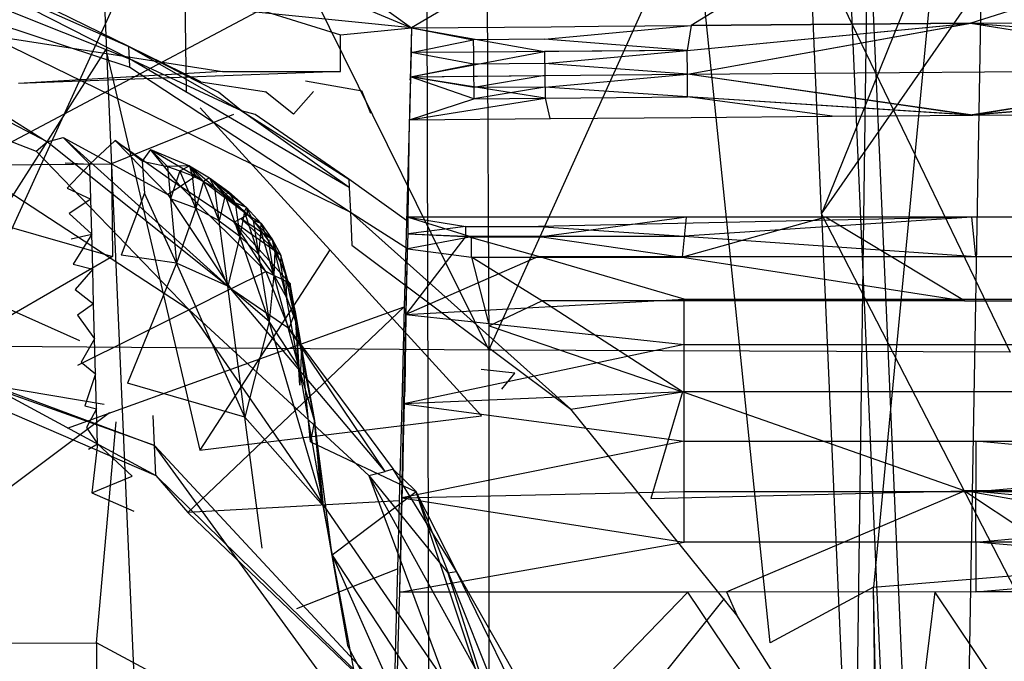
# Model space of a CAD drawing. Extents: x -271 to 271, y -278 to 279.
# Drawn here: x -231 to -225, y 140 to 145 of the extents above; entities that cross this region are included whole.
import ezdxf

# ---------------------------------------------------------------- set-up
doc = ezdxf.new("R2010")
doc.units = 0
doc.layers.get('0').update_dxf_attribs({"linetype": 'CONTINUOUS'})

# ---------------------------------------------------------------- blocks, each defined once
blk = doc.blocks.new('GROUP_9')
for p, q in [((20.8384, 139.2899, 2.7656), (26.296, 14.3478, 630.4502)), ((26.4408, 7.7024, 629.1261), (20.9833, 132.6444, 1.4416))]:
    blk.add_line(p, q)
blk = doc.blocks.new('GROUP_6')
blk.add_blockref('GROUP_9', (0.5501, 0, 8.6405))
blk = doc.blocks.new('GROUP_2')
for p, q in [((28.7351, 386.2334, 36.0597), (28.1894, 380.5402, 34.4883)), ((27.4873, 380.16, 7.466), (26.9767, 385.1472, 34.1233)), ((28.1894, 380.5402, 34.4883), (30.1888, 380.7026, 36.4314)), ((28.1894, 380.5402, 34.4883), (27.4873, 380.16, 7.466)), ((33.2655, 50.2967, 41.5709), (28.1894, 380.5402, 34.4883)), ((35.6114, 47.0854, 54.395), (28.1894, 380.5402, 34.4883))]:
    blk.add_line(p, q)
blk = doc.blocks.new('GROUP_13')
at = {"color": 250}
for p, q in [((18951.6, 23801.5, 27082.8), (20682.5, 27577, 27388.1)), ((20682.5, 27577, 27388.1), (22560.5, 23772.9, 27351.2)), ((22544.2, 27568.1, 27512.4), (22560.5, 23772.9, 27351.2)), ((22560.5, 23772.9, 27351.2), (24272.2, 27562.5, 27596.7)), ((24272.2, 27562.5, 27596.7), (26105.1, 23759.2, 27490.6)), ((21209.4, 26559.5, 18428), (22035.7, 25963.6, 18440.4)), ((23042.4, 26559.1, 18415.5), (22035.7, 25963.6, 18440.4)), ((24875.5, 26558.7, 18403), (23935.9, 25979.1, 18426.9)), ((18504.3, 26394.7, 19143.9), (20117.8, 25753.2, 19002.2)), ((22035.7, 25963.6, 18440.4), (19289, 26241.2, 18450.7)), ((20114.1, 25837, 18581), (19289, 26241.2, 18450.7)), ((18511.6, 26227.1, 19986.2), (21620.2, 24711.1, 19657.5)), ((18511.6, 26227.1, 19986.2), (20120.2, 25697.3, 19282.9)), ((19319.9, 26187.9, 18657.7), (20114.1, 25837, 18581)), ((20117.8, 25753.2, 19002.2), (19321.1, 26160, 18798.1)), ((22939.3, 25886.3, 18440.1), (23935.9, 25979.1, 18426.9)), ((23908.6, 25810.5, 18446.6), (25835.9, 25994.6, 18413.5)), ((23935.9, 25979.1, 18426.9), (23908.6, 25810.5, 18446.6)), ((23910.3, 25647.8, 18494.1), (25835.9, 25994.6, 18413.5)), ((25835.9, 25994.6, 18413.5), (23935.9, 25979.1, 18426.9)), ((25835.9, 25994.6, 18413.5), (27782.7, 25842.1, 18419.2)), ((25835.9, 25994.6, 18413.5), (27784.4, 25679.5, 18466.7)), ((19560.2, 25188.2, 5146.4), (18141.2, 25933.8, 5307.1)), ((22035.7, 25963.6, 18440.4), (22455, 25882.4, 18443.5)), ((18433.8, 25897.7, 5510.3), (19560.2, 25188.2, 5146.4)), ((20724.1, 25526.1, 18462.5), (20114.1, 25837, 18581)), ((20603, 25596.6, 18461.1), (20114.1, 25837, 18581)), ((20117.8, 25753.2, 19002.2), (20114.1, 25837, 18581)), ((20114.1, 25837, 18581), (20879.9, 25399.8, 18633.3)), ((22032.3, 25794.9, 18460.2), (22455, 25882.4, 18443.5)), ((22939.3, 25886.3, 18440.1), (22455, 25882.4, 18443.5)), ((22455, 25882.4, 18443.5), (22455.8, 25798.6, 18456.8)), ((23908.6, 25810.5, 18446.6), (22939.3, 25886.3, 18440.1)), ((22032.3, 25794.9, 18460.2), (22026.6, 25608.2, 18451.1)), ((22455.8, 25798.6, 18456.8), (22032.3, 25794.9, 18460.2)), ((22456.6, 25716.3, 18477.2), (22032.3, 25794.9, 18460.2)), ((23908.6, 25810.5, 18446.6), (22455.8, 25798.6, 18456.8)), ((22455.8, 25798.6, 18456.8), (22456.6, 25716.3, 18477.2)), ((22940.9, 25720.2, 18473.7), (23908.6, 25810.5, 18446.6)), ((23910.3, 25647.8, 18494.1), (23908.6, 25810.5, 18446.6)), ((20523.2, 24048.3, 4212.3), (17982.4, 25709.5, 4565.1)), ((17982.4, 25709.5, 4565.1), (19485, 25125.2, 4901.6)), ((21612.9, 24878.8, 18815.1), (20117.8, 25753.2, 19002.2)), ((20879.9, 25399.8, 18633.3), (20117.8, 25753.2, 19002.2)), ((20120.2, 25697.3, 19282.9), (20117.8, 25753.2, 19002.2)), ((22029.1, 25631.8, 18508.4), (22456.6, 25716.3, 18477.2)), ((22940.9, 25720.2, 18473.7), (22456.6, 25716.3, 18477.2)), ((22456.6, 25716.3, 18477.2), (22457.5, 25636, 18504.4)), ((23910.3, 25647.8, 18494.1), (22940.9, 25720.2, 18473.7)), ((20120.2, 25697.3, 19282.9), (21620.2, 24711.1, 19657.5)), ((22029.1, 25631.8, 18508.4), (22021.4, 25405.6, 18455.6)), ((22026.6, 25608.2, 18451.1), (22029.1, 25631.8, 18508.4)), ((22029.1, 25631.8, 18508.4), (22457.5, 25636, 18504.4)), ((22459.3, 25481.9, 18579.9), (22029.1, 25631.8, 18508.4)), ((22458.4, 25557.3, 18538.8), (22029.1, 25631.8, 18508.4)), ((22457.5, 25636, 18504.4), (22941.7, 25639.9, 18501)), ((22457.5, 25636, 18504.4), (22458.4, 25557.3, 18538.8)), ((22941.7, 25639.9, 18501), (22458.4, 25557.3, 18538.8)), ((22941.7, 25639.9, 18501), (23910.3, 25647.8, 18494.1)), ((22942.6, 25561.2, 18535.4), (23910.3, 25647.8, 18494.1)), ((23910.3, 25647.8, 18494.1), (27784.4, 25679.5, 18466.7)), ((23912, 25493.7, 18569.5), (23910.3, 25647.8, 18494.1)), ((25832.9, 25370.7, 18656.5), (23910.3, 25647.8, 18494.1)), ((27784.4, 25679.5, 18466.7), (25832.9, 25370.7, 18656.5)), ((20603, 25596.6, 18461.1), (21049.3, 25528.8, 18460.2)), ((21314.8, 25602.4, 18456.2), (21699.6, 25535.2, 18455.6)), ((20879.9, 25399.8, 18633.3), (20724.1, 25526.1, 18462.5)), ((21234.5, 25377.9, 18461.1), (21042.2, 25528.8, 18460.2)), ((21369.8, 25531.7, 18457.9), (21234.5, 25377.9, 18461.1)), ((21758.7, 25382.2, 18457.5), (21697.3, 25535.1, 18455.6)), ((22942.6, 25561.2, 18535.4), (22458.4, 25557.3, 18538.8)), ((22458.4, 25557.3, 18538.8), (22459.3, 25481.9, 18579.9)), ((22942.6, 25561.2, 18535.4), (22459.3, 25481.9, 18579.9)), ((23912, 25493.7, 18569.5), (22942.6, 25561.2, 18535.4)), ((27786.2, 25525.4, 18542.2), (25832.9, 25370.7, 18656.5)), ((22022.8, 25339.4, 18683.6), (22459.3, 25481.9, 18579.9)), ((22459.3, 25481.9, 18579.9), (22943.5, 25485.8, 18576.4)), ((22943.5, 25485.8, 18576.4), (23912, 25493.7, 18569.5)), ((22943.5, 25485.8, 18576.4), (22975.3, 25347.1, 18676.8)), ((25832.9, 25370.7, 18656.5), (23912, 25493.7, 18569.5)), ((21612.9, 24878.8, 18815.1), (20879.9, 25399.8, 18633.3)), ((20972.5, 25375.8, 18463.1), (20879.9, 25399.8, 18633.3)), ((20879.9, 25399.8, 18633.3), (21610.4, 24934.7, 18534.4)), ((21610.4, 24934.7, 18534.4), (20972.5, 25375.8, 18463.1)), ((22021.4, 25405.6, 18455.6), (22022.8, 25339.4, 18683.6)), ((19485, 25125.2, 4901.6), (19560.2, 25188.2, 5146.4)), ((19560.2, 25188.2, 5146.4), (19669, 25219.5, 5364.6)), ((20807.5, 24190.5, 4936.9), (19560.2, 25188.2, 5146.4)), ((19669, 25219.5, 5364.6), (20379.1, 24830.2, 5533.8)), ((20807.5, 24190.5, 4936.9), (19669, 25219.5, 5364.6)), ((19669, 25219.5, 5364.6), (19848.9, 25036.5, 6657.9)), ((20022, 25197.2, 5802.3), (19848.9, 25036.5, 6657.9)), ((20022, 25197.2, 5802.3), (20464.5, 24885.9, 5777.1)), ((20379.1, 24830.2, 5533.8), (20022, 25197.2, 5802.3)), ((20205, 25057.4, 6540.2), (20022, 25197.2, 5802.3)), ((19485, 25125.2, 4901.6), (20523.2, 24048.3, 4212.3)), ((20261.8, 25137.6, 6012.7), (20205, 25057.4, 6540.2)), ((20261.8, 25137.6, 6012.7), (20571.3, 24955.5, 6081.1)), ((20464.5, 24885.9, 5777.1), (20261.8, 25137.6, 6012.7)), ((20377.9, 25020.4, 6531.4), (20261.8, 25137.6, 6012.7)), ((20261.8, 25137.6, 6012.7), (20526.7, 25026, 6162)), ((19682.3, 25047.4, 6380.8), (19848.9, 25036.5, 6657.9)), ((19848.9, 25036.5, 6657.9), (19695.7, 24875.1, 7397.1)), ((19855.5, 24799.3, 8035.3), (19848.9, 25036.5, 6657.9)), ((20205, 25057.4, 6540.2), (20220.8, 24839.9, 7802.8)), ((20205, 25057.4, 6540.2), (20377.9, 25020.4, 6531.4)), ((20526.7, 25026, 6162), (20377.9, 25020.4, 6531.4)), ((20377.9, 25020.4, 6531.4), (20461.9, 24992.8, 6525.2)), ((20377.9, 25020.4, 6531.4), (20398.4, 24801.9, 7793.7)), ((20461.9, 24992.8, 6525.2), (20398.4, 24801.9, 7793.7)), ((20461.9, 24992.8, 6525.2), (20526.7, 25026, 6162)), ((20461.9, 24992.8, 6525.2), (20543.6, 24959.4, 6517.8)), ((20568.6, 24739.2, 7779.7), (20461.9, 24992.8, 6525.2)), ((20526.7, 25026, 6162), (20920.3, 24694.2, 6084.3)), ((20571.3, 24955.5, 6081.1), (20526.7, 25026, 6162)), ((20526.7, 25026, 6162), (20663.6, 24945.2, 6198.5)), ((20622.6, 24920.3, 6509.3), (20526.7, 25026, 6162)), ((20526.7, 25026, 6162), (20543.6, 24959.4, 6517.8)), ((17321.9, 24935.7, 13733.5), (19778.4, 23839.5, 13493.9)), ((20528.6, 24927.7, 5959.5), (20464.5, 24885.9, 5777.1)), ((20549.9, 24941.6, 6020.3), (20528.6, 24927.7, 5959.5)), ((20543.6, 24959.4, 6517.8), (20622.6, 24920.3, 6509.3)), ((20543.6, 24959.4, 6517.8), (20568.6, 24739.2, 7779.7)), ((20571.3, 24955.5, 6081.1), (20549.9, 24941.6, 6020.3)), ((20622.6, 24920.3, 6509.3), (20568.6, 24739.2, 7779.7)), ((20920.3, 24694.2, 6084.3), (20571.3, 24955.5, 6081.1)), ((20663.6, 24945.2, 6198.5), (20622.6, 24920.3, 6509.3)), ((20727.7, 24653.2, 7761.2), (20622.6, 24920.3, 6509.3)), ((20622.6, 24920.3, 6509.3), (20698.5, 24875.6, 6499.8)), ((20663.6, 24945.2, 6198.5), (20913.2, 24744, 6172.3)), ((20920.3, 24694.2, 6084.3), (20663.6, 24945.2, 6198.5)), ((20663.6, 24945.2, 6198.5), (20794.6, 24849.6, 6201.9)), ((20769.3, 24827, 6489.5), (20663.6, 24945.2, 6198.5)), ((20698.5, 24875.6, 6499.8), (20663.6, 24945.2, 6198.5)), ((22001.7, 24655.4, 18455.7), (21610.4, 24934.7, 18534.4)), ((21610.4, 24934.7, 18534.4), (21612.9, 24878.8, 18815.1)), ((19695.7, 24875.1, 7397.1), (19855.5, 24799.3, 8035.3)), ((20220.8, 24839.9, 7802.8), (20061.2, 24418.2, 10332.3)), ((20439.3, 24364.9, 10318.4), (20220.8, 24839.9, 7802.8)), ((20464.5, 24885.9, 5777.1), (20379.1, 24830.2, 5533.8)), ((20379.1, 24830.2, 5533.8), (20807.5, 24190.5, 4936.9)), ((21044.5, 24309.1, 5540.7), (20464.5, 24885.9, 5777.1)), ((20830.1, 24642.6, 5841.9), (20464.5, 24885.9, 5777.1)), ((20727.7, 24653.2, 7761.2), (20698.5, 24875.6, 6499.8)), ((20698.5, 24875.6, 6499.8), (20769.3, 24827, 6489.5)), ((20794.6, 24849.6, 6201.9), (20769.3, 24827, 6489.5)), ((20794.6, 24849.6, 6201.9), (20913.2, 24744, 6172.3)), ((20836.4, 24773.6, 6478.2), (20794.6, 24849.6, 6201.9)), ((21612.9, 24878.8, 18815.1), (21620.2, 24711.1, 19657.5)), ((19855.5, 24799.3, 8035.3), (19709.2, 24702.7, 8413.2)), ((19862, 24562, 9412.8), (19855.5, 24799.3, 8035.3)), ((20398.4, 24801.9, 7793.7), (20439.3, 24364.9, 10318.4)), ((20568.6, 24739.2, 7779.7), (20398.4, 24801.9, 7793.7)), ((20769.3, 24827, 6489.5), (20727.7, 24653.2, 7761.2)), ((20769.3, 24827, 6489.5), (20836.4, 24773.6, 6478.2)), ((20869.4, 24548.3, 7739.1), (20769.3, 24827, 6489.5)), ((20836.4, 24773.6, 6478.2), (20899.5, 24715.6, 6466.1)), ((20836.4, 24773.6, 6478.2), (20869.4, 24548.3, 7739.1)), ((20913.2, 24744, 6172.3), (20836.4, 24773.6, 6478.2)), ((19709.2, 24702.7, 8413.2), (19862, 24562, 9412.8)), ((20568.6, 24739.2, 7779.7), (20439.3, 24364.9, 10318.4)), ((20727.7, 24653.2, 7761.2), (20568.6, 24739.2, 7779.7)), ((20786.2, 24208.3, 10284.2), (20568.6, 24739.2, 7779.7)), ((20899.5, 24715.6, 6466.1), (20869.4, 24548.3, 7739.1)), ((20875.2, 24668.4, 5963.1), (20920.3, 24694.2, 6084.3)), ((20899.5, 24715.6, 6466.1), (20913.2, 24744, 6172.3)), ((20994.6, 24425, 7713.5), (20899.5, 24715.6, 6466.1)), ((20899.5, 24715.6, 6466.1), (20958.3, 24653.5, 6453.2)), ((20913.2, 24744, 6172.3), (20920.3, 24694.2, 6084.3)), ((20913.2, 24744, 6172.3), (21012.8, 24633.6, 6110)), ((20958.3, 24653.5, 6453.2), (20913.2, 24744, 6172.3)), ((21012.8, 24633.6, 6110), (20920.3, 24694.2, 6084.3)), ((20920.3, 24694.2, 6084.3), (21090, 24523.9, 6019.8)), ((21620.2, 24711.1, 19657.5), (21630, 24487.5, 20780.6)), ((23118.5, 23372.2, 19920.3), (21620.2, 24711.1, 19657.5)), ((21620.2, 24711.1, 19657.5), (22009, 24463.4, 19424.6)), ((20727.7, 24653.2, 7761.2), (20869.4, 24548.3, 7739.1)), ((20786.2, 24208.3, 10284.2), (20727.7, 24653.2, 7761.2)), ((20830.1, 24642.6, 5841.9), (20875.2, 24668.4, 5963.1)), ((20830.1, 24642.6, 5841.9), (21210.7, 24226.3, 5657.3)), ((21147, 24418.3, 5910.5), (20830.1, 24642.6, 5841.9)), ((21044.5, 24309.1, 5540.7), (20830.1, 24642.6, 5841.9)), ((21090, 24523.9, 6019.8), (20875.2, 24668.4, 5963.1)), ((20875.2, 24668.4, 5963.1), (21147, 24418.3, 5910.5)), ((20958.3, 24653.5, 6453.2), (21012.4, 24587.4, 6439.6)), ((20958.3, 24653.5, 6453.2), (20994.6, 24425, 7713.5)), ((21012.8, 24633.6, 6110), (20958.3, 24653.5, 6453.2)), ((21012.4, 24587.4, 6439.6), (21012.8, 24633.6, 6110)), ((21061.7, 24517.8, 6425.4), (21012.8, 24633.6, 6110)), ((21012.8, 24633.6, 6110), (21090, 24523.9, 6019.8)), ((22013.4, 24678.4, 19255.2), (22442.3, 24544.5, 19364.4)), ((23904.4, 24678.4, 19255.2), (22921, 24544.5, 19364.4)), ((24849.9, 24678.4, 19255.2), (23878.4, 24404.6, 19465.7)), ((23878.4, 24404.6, 19465.7), (23904.4, 24678.4, 19255.2)), ((25793.2, 24108.4, 19643.3), (24849.9, 24678.4, 19255.2)), ((19722.9, 24530.2, 9429.4), (19862, 24562, 9412.8)), ((19862, 24562, 9412.8), (19736.6, 24357.6, 10445.6)), ((19868.6, 24324.7, 10790.3), (19862, 24562, 9412.8)), ((21012.4, 24587.4, 6439.6), (20994.6, 24425, 7713.5)), ((21012.4, 24587.4, 6439.6), (21061.7, 24517.8, 6425.4)), ((21100.9, 24285.6, 7684.8), (21012.4, 24587.4, 6439.6)), ((22011.7, 24563.5, 19349.7), (22442.3, 24544.5, 19364.4)), ((20869.4, 24548.3, 7739.1), (20786.2, 24208.3, 10284.2)), ((20869.4, 24548.3, 7739.1), (20994.6, 24425, 7713.5)), ((21067.2, 23968, 10233.9), (20869.4, 24548.3, 7739.1)), ((21090, 24523.9, 6019.8), (21061.7, 24517.8, 6425.4)), ((21061.7, 24517.8, 6425.4), (21105.9, 24444.9, 6410.5)), ((21061.7, 24517.8, 6425.4), (21100.9, 24285.6, 7684.8)), ((21105.9, 24444.9, 6410.5), (21090, 24523.9, 6019.8)), ((21144.7, 24369.1, 6395), (21090, 24523.9, 6019.8)), ((21090, 24523.9, 6019.8), (21147, 24418.3, 5910.5)), ((22442.3, 24544.5, 19364.4), (22010.1, 24462.9, 19425)), ((22442.3, 24544.5, 19364.4), (22921, 24544.5, 19364.4)), ((22442.3, 24404.6, 19465.7), (22442.3, 24544.5, 19364.4)), ((22921, 24544.5, 19364.4), (23878.4, 24404.6, 19465.7)), ((21105.9, 24444.9, 6410.5), (21100.9, 24285.6, 7684.8)), ((21105.9, 24444.9, 6410.5), (21144.7, 24369.1, 6395)), ((21186.1, 24132.9, 7653.7), (21105.9, 24444.9, 6410.5)), ((21630, 24487.5, 20780.6), (23118.5, 23372.2, 19920.3)), ((22010.1, 24462.9, 19425), (22442.3, 24404.6, 19465.7)), ((20439.3, 24364.9, 10318.4), (20061.2, 24418.2, 10332.3)), ((20439.3, 24364.9, 10318.4), (20104.9, 23549.6, 15383.1)), ((20786.2, 24208.3, 10284.2), (20439.3, 24364.9, 10318.4)), ((20903.1, 23318.5, 15330.2), (20439.3, 24364.9, 10318.4)), ((21100.9, 24285.6, 7684.8), (20994.6, 24425, 7713.5)), ((20994.6, 24425, 7713.5), (21067.2, 23968, 10233.9)), ((21147, 24418.3, 5910.5), (21144.7, 24369.1, 6395)), ((21144.7, 24369.1, 6395), (21179, 24288.1, 6378.6)), ((21186.1, 24132.9, 7653.7), (21144.7, 24369.1, 6395)), ((21207.2, 24204.8, 6361.8), (21147, 24418.3, 5910.5)), ((21179, 24288.1, 6378.6), (21147, 24418.3, 5910.5)), ((22442.3, 24404.6, 19465.7), (22563.7, 23939.1, 19729.4)), ((22921, 24108.4, 19643.3), (22442.3, 24404.6, 19465.7)), ((22442.3, 24404.6, 19465.7), (23878.4, 24404.6, 19465.7)), ((23878.4, 24404.6, 19465.7), (25793.2, 24108.4, 19643.3)), ((19736.6, 24357.6, 10445.6), (19868.6, 24324.7, 10790.3)), ((19868.6, 24324.7, 10790.3), (19750.4, 24185, 11461.7)), ((19875.1, 24087.4, 12167.7), (19868.6, 24324.7, 10790.3)), ((20807.5, 24190.5, 4936.9), (21044.5, 24309.1, 5540.7)), ((21044.5, 24309.1, 5540.7), (21201.1, 23920, 5092.6)), ((21210.7, 24226.3, 5657.3), (21044.5, 24309.1, 5540.7)), ((21100.9, 24285.6, 7684.8), (21067.2, 23968, 10233.9)), ((21186.1, 24132.9, 7653.7), (21100.9, 24285.6, 7684.8)), ((21268.9, 23660.3, 10171), (21100.9, 24285.6, 7684.8)), ((21179, 24288.1, 6378.6), (21207.2, 24204.8, 6361.8)), ((21179, 24288.1, 6378.6), (21186.1, 24132.9, 7653.7)), ((21250.3, 23964.1, 7619.5), (21179, 24288.1, 6378.6)), ((21210.7, 24226.3, 5657.3), (21207.2, 24204.8, 6361.8)), ((21244.7, 24033.3, 6327.3), (21210.7, 24226.3, 5657.3)), ((19750.4, 24185, 11461.7), (19875.1, 24087.4, 12167.7)), ((20807.5, 24190.5, 4936.9), (20523.2, 24048.3, 4212.3)), ((21067.2, 23968, 10233.9), (20786.2, 24208.3, 10284.2)), ((20903.1, 23318.5, 15330.2), (20786.2, 24208.3, 10284.2)), ((21856.2, 22950.3, 4680.9), (20807.5, 24190.5, 4936.9)), ((21201.1, 23920, 5092.6), (20807.5, 24190.5, 4936.9)), ((21207.2, 24204.8, 6361.8), (21244.7, 24033.3, 6327.3)), ((21207.2, 24204.8, 6361.8), (21250.3, 23964.1, 7619.5)), ((21268.9, 23660.3, 10171), (21186.1, 24132.9, 7653.7)), ((21186.1, 24132.9, 7653.7), (21250.3, 23964.1, 7619.5)), ((22563.7, 23939.1, 19729.4), (22921, 24108.4, 19643.3)), ((25793.2, 24108.4, 19643.3), (22921, 24108.4, 19643.3)), ((23878.4, 23490.7, 19884.3), (22921, 24108.4, 19643.3)), ((25793.2, 24108.4, 19643.3), (27708, 24108.4, 19643.3)), ((19875.1, 24087.4, 12167.7), (19764.4, 24012.3, 12477.8)), ((19881.7, 23850.1, 13545.2), (19875.1, 24087.4, 12167.7)), ((20523.2, 24048.3, 4212.3), (20333.5, 23953.5, 3729.3)), ((22267.7, 21515.9, 3693.1), (20523.2, 24048.3, 4212.3)), ((20523.2, 24048.3, 4212.3), (21745, 22922.3, 4443.4)), ((21244.7, 24033.3, 6327.3), (21201.1, 23920, 5092.6)), ((21244.7, 24033.3, 6327.3), (21288.8, 23787.8, 7584.1)), ((21275.7, 23534.9, 7116.5), (21244.7, 24033.3, 6327.3)), ((19764.4, 24012.3, 12477.8), (19881.7, 23850.1, 13545.2)), ((21067.2, 23968, 10233.9), (20903.1, 23318.5, 15330.2)), ((21268.9, 23660.3, 10171), (21067.2, 23968, 10233.9)), ((21434.5, 22715.2, 15205.4), (21067.2, 23968, 10233.9)), ((21250.3, 23964.1, 7619.5), (21268.9, 23660.3, 10171)), ((21377.1, 23296.9, 10097.6), (21250.3, 23964.1, 7619.5)), ((20333.5, 23953.5, 3729.3), (20144, 23858.6, 3246.2)), ((21201.1, 23920, 5092.6), (21911.9, 22964.2, 4799.7)), ((21856.2, 22950.3, 4680.9), (21201.1, 23920, 5092.6)), ((22563.7, 23939.1, 19729.4), (23878.4, 23490.7, 19884.3)), ((20144, 23858.6, 3246.2), (19764.7, 23669, 2280.1)), ((19881.7, 23850.1, 13545.2), (19790.4, 23691.9, 14361.1)), ((19888.2, 23612.8, 14922.6), (19881.7, 23850.1, 13545.2)), ((22560.5, 23772.9, 27351.2), (18951.6, 23801.5, 27082.8)), ((21288.8, 23787.8, 7584.1), (21275.7, 23534.9, 7116.5)), ((21288.8, 23787.8, 7584.1), (21377.1, 23296.9, 10097.6)), ((21349.8, 23150.2, 9140.6), (21288.8, 23787.8, 7584.1)), ((26105.1, 23759.2, 27490.6), (22560.5, 23772.9, 27351.2)), ((22560.5, 23772.9, 27351.2), (22563.3, 19846.2, 26833.8)), ((19946.5, 23405.2, 2226), (17885.1, 23752.8, 2313.2)), ((19790.4, 23691.9, 14361.1), (19888.2, 23612.8, 14922.6)), ((21377.1, 23296.9, 10097.6), (21268.9, 23660.3, 10171)), ((21268.9, 23660.3, 10171), (21434.5, 22715.2, 15205.4)), ((22736.8, 23616.6, 20597.6), (22509.4, 23642.8, 20604.8)), ((19888.2, 23612.8, 14922.6), (19814.7, 23396.6, 16095.6)), ((19894.8, 23375.6, 16300.1), (19888.2, 23612.8, 14922.6)), ((22649.9, 23507.9, 20576.7), (22736.8, 23616.6, 20597.6)), ((20903.1, 23318.5, 15330.2), (20104.9, 23549.6, 15383.1)), ((23118.9, 23371.8, 19920.4), (23878.4, 23490.7, 19884.3)), ((23878.4, 23490.7, 19884.3), (23661.4, 22767, 19989.6)), ((27708, 23490.7, 19884.3), (23878.4, 23490.7, 19884.3)), ((25793.2, 22819.1, 19984.3), (23878.4, 23490.7, 19884.3)), ((19814.7, 23396.6, 16095.6), (19894.8, 23375.6, 16300.1)), ((19894.8, 23375.6, 16300.1), (19826.9, 23248.9, 16962.8)), ((19901.3, 23138.3, 17677.6), (19894.8, 23375.6, 16300.1)), ((24246.4, 21974.3, 20257.6), (23118.5, 23372.2, 19920.3)), ((17885.1, 21781.2, 1920.7), (19983.9, 23350.8, 2214.9)), ((21020, 22428.8, 20376.2), (20903.1, 23318.5, 15330.2)), ((21434.5, 22715.2, 15205.4), (20903.1, 23318.5, 15330.2)), ((21377.1, 23296.9, 10097.6), (21349.8, 23150.2, 9140.6)), ((21423.6, 22765.8, 11164.7), (21377.1, 23296.9, 10097.6)), ((21496.9, 22381.8, 13188.9), (21377.1, 23296.9, 10097.6)), ((21377.1, 23296.9, 10097.6), (21434.5, 22715.2, 15205.4)), ((19826.9, 23248.9, 16962.8), (19901.3, 23138.3, 17677.6)), ((19895.3, 21784.5, 1903.9), (20027.3, 23287.9, 2202)), ((19839.2, 23101.2, 17830.1), (19901.3, 23138.3, 17677.6)), ((19901.3, 23138.3, 17677.6), (19863.9, 22805.5, 19564.4)), ((20136.7, 22917.9, 19056.4), (19901.3, 23138.3, 17677.6)), ((21349.8, 23150.2, 9140.6), (22068.1, 22811.9, 4864.5)), ((21911.9, 22964.2, 4799.7), (21856.2, 22950.3, 4680.9)), ((22341.7, 22269.1, 4657.5), (21911.9, 22964.2, 4799.7)), ((21911.9, 22964.2, 4799.7), (22063.4, 22819.1, 4866)), ((19863.9, 22805.5, 19564.4), (20136.7, 22917.9, 19056.4)), ((21745, 22922.3, 4443.4), (21856.2, 22950.3, 4680.9)), ((21745, 22922.3, 4443.4), (22282.7, 22260.5, 4539.9)), ((21745, 22922.3, 4443.4), (22267.7, 21515.9, 3693.1)), ((22514.7, 21527.3, 4159.1), (21745, 22922.3, 4443.4)), ((19863.9, 22805.5, 19564.4), (20148.6, 22681, 20434)), ((22068.1, 22811.9, 4864.5), (21496.9, 22381.8, 13188.9)), ((22063.4, 22819.1, 4866), (22341.7, 22269.1, 4657.5)), ((22957, 20156, 12733.1), (22068.1, 22811.9, 4864.5)), ((22841.9, 20875.5, 8674.8), (22068.1, 22811.9, 4864.5)), ((23661.4, 22767, 19989.6), (25793.2, 22819.1, 19984.3)), ((24177, 22131, 19928.5), (25793.2, 22819.1, 19984.3)), ((25793.2, 22819.1, 19984.3), (26829.7, 22131, 19928.5)), ((27708, 22473.4, 19976.3), (25793.2, 22819.1, 19984.3)), ((28665.4, 22819.1, 19984.3), (25793.2, 22819.1, 19984.3)), ((21434.5, 22715.2, 15205.4), (21600.1, 21770.1, 20240)), ((21434.5, 22715.2, 15205.4), (21496.9, 22381.8, 13188.9)), ((21621.3, 21726.9, 16644.3), (21434.5, 22715.2, 15205.4)), ((21496.9, 22381.8, 13188.9), (22957, 20156, 12733.1)), ((21496.9, 22381.8, 13188.9), (22535.1, 20041.7, 19887.8)), ((21621.3, 21726.9, 16644.3), (21496.9, 22381.8, 13188.9)), ((22282.7, 22260.5, 4539.9), (22341.7, 22269.1, 4657.5)), ((22282.7, 22260.5, 4539.9), (22514.7, 21527.3, 4159.1)), ((22700.1, 21535.9, 4508.5), (22341.7, 22269.1, 4657.5)), ((22341.7, 22269.1, 4657.5), (22727.5, 21593, 4616.2)), ((24160.2, 22087.6, 20280.9), (22530.2, 20049.2, 19889.3)), ((24177, 22131, 19928.5), (24246.4, 21974.3, 20257.6)), ((25592.1, 22131, 19928.5), (25355.8, 20221.3, 19548.4)), ((27041.6, 19983.3, 19500.9), (25592.1, 22131, 19928.5)), ((25355.8, 20221.3, 19548.4), (24246.4, 21974.3, 20257.6)), ((17885.1, 21781.2, 1920.7), (19895.3, 21784.5, 1903.9)), ((21481.8, 20936.9, 1721.4), (19895.3, 21784.5, 1903.9)), ((19895.3, 21784.5, 1903.9), (19895.3, 19813, 1511.4)), ((21600.1, 21770.1, 20240), (21621.3, 21726.9, 16644.3)), ((21621.3, 21726.9, 16644.3), (22535.1, 20041.7, 19887.8)), ((21744.9, 21072.8, 20099.9), (21621.3, 21726.9, 16644.3))]:
    blk.add_line(p, q, dxfattribs=at)
blk = doc.blocks.new('GROUP_7')
for p, q in [((21.9516, 44.6498, 105.7448), (22.1917, 24.0602, 203.761)), ((27.0079, 39.116, 104.5993), (26.742, 19.0802, 202.7301)), ((27.7145, 31.521, 103.0814), (27.3779, 12.2453, 201.3641)), ((29.2427, 30.0018, 91.794), (26.512, 23.2359, 105.0797)), ((26.512, 23.2359, 105.0797), (26.2334, 29.6136, 73.039)), ((26.512, 23.2359, 105.0797), (29.4222, 27.4166, 105.4392)), ((21.5586, 26.4651, 72.4529), (22.1158, 13.7096, 136.5344)), ((23.8263, 25.2187, 101.8607), (16.8892, 21.5429, 105.5114)), ((23.8263, 25.2187, 101.8607), (23.8788, 6.5737, 200.2655)), ((28.8571, 24.951, 205.7449), (27.5258, 24.5301, 205.7666)), ((22.4395, 24.7022, 205.7961), (23.2417, 24.452, 205.7982)), ((23.2417, 24.7021, 205.7906), (23.7245, 24.499, 205.7934)), ((23.7245, 24.499, 205.7934), (24.6748, 24.5067, 205.7867)), ((24.6748, 24.5067, 205.7867), (24.9952, 24.5094, 205.7845)), ((24.9952, 24.5094, 205.7845), (25.6252, 24.5145, 205.78)), ((25.5979, 24.3459, 205.7996), (27.5258, 24.5301, 205.7666)), ((25.5996, 24.1832, 205.8472), (27.5258, 24.5301, 205.7666)), ((25.6252, 24.5145, 205.78), (27.5258, 24.5301, 205.7666)), ((27.5258, 24.5301, 205.7666), (28.4762, 24.5378, 205.7598)), ((27.5258, 24.5301, 205.7666), (29.4749, 24.2148, 205.8198)), ((27.5258, 24.5301, 205.7666), (29.4732, 24.3775, 205.7722)), ((20.8351, 24.4525, 205.8146), (22.4395, 24.2021, 205.8112)), ((23.2417, 24.452, 205.7982), (23.7245, 24.499, 205.7934)), ((23.2417, 24.2019, 205.8056), (23.2417, 24.452, 205.7982)), ((23.7245, 24.499, 205.7934), (23.7153, 24.1435, 205.8042)), ((23.7245, 24.499, 205.7934), (23.7167, 24.1666, 205.86)), ((23.7245, 24.499, 205.7934), (24.6291, 24.338, 205.8065)), ((21.5514, 24.1997, 203.7943), (21.6471, 24.3493, 203.8232)), ((21.6471, 24.3493, 203.8232), (21.6892, 24.1697, 203.7871)), ((23.7167, 24.1666, 205.86), (24.6291, 24.338, 205.8065)), ((25.5979, 24.3459, 205.7996), (24.6291, 24.338, 205.8065)), ((24.6291, 24.338, 205.8065), (24.6307, 24.1752, 205.8541)), ((25.5996, 24.1832, 205.8472), (25.5979, 24.3459, 205.7996)), ((20.5775, 22.6775, 203.4997), (21.5514, 24.1997, 203.7943)), ((22.4395, 24.2021, 205.8112), (21.0534, 24.1218, 205.823)), ((23.2417, 24.2019, 205.8056), (21.0534, 24.1218, 205.823)), ((21.6892, 24.1697, 203.7871), (22.2844, 21.6284, 203.2761)), ((22.4395, 24.2021, 205.8112), (23.2417, 24.2019, 205.8056)), ((23.7167, 24.1666, 205.86), (23.7115, 23.8746, 206.0368)), ((23.7167, 24.1666, 205.86), (24.6307, 24.1752, 205.8541)), ((24.6326, 24.0211, 205.9295), (23.7167, 24.1666, 205.86)), ((24.6307, 24.1752, 205.8541), (25.5996, 24.1832, 205.8472)), ((24.6307, 24.1752, 205.8541), (24.6326, 24.0211, 205.9295)), ((25.5996, 24.1832, 205.8472), (29.4749, 24.2148, 205.8198)), ((25.6013, 24.029, 205.9227), (25.5996, 24.1832, 205.8472)), ((27.5409, 23.9059, 206.0098), (25.5996, 24.1832, 205.8472)), ((29.4749, 24.2148, 205.8198), (27.5409, 23.9059, 206.0098)), ((29.4767, 24.0607, 205.8953), (27.5409, 23.9059, 206.0098)), ((23.7115, 23.8746, 206.0368), (24.6326, 24.0211, 205.9295)), ((24.6326, 24.0211, 205.9295), (25.6013, 24.029, 205.9227)), ((26.5835, 23.898, 206.0164), (25.6013, 24.029, 205.9227)), ((27.5409, 23.9059, 206.0098), (25.6013, 24.029, 205.9227)), ((22.5143, 23.9104, 205.8172), (21.6856, 23.574, 205.8231)), ((23.1696, 22.99, 203.5394), (22.288, 23.9549, 203.7391)), ((23.7096, 23.9209, 205.8087), (23.675, 22.6032, 205.8089)), ((25.6262, 23.8902, 206.0232), (26.5835, 23.898, 206.0164)), ((26.5835, 23.898, 206.0164), (26.9577, 23.9011, 206.0138)), ((26.9577, 23.9011, 206.0138), (27.5409, 23.9059, 206.0098)), ((27.5409, 23.9059, 206.0098), (29.4284, 23.9213, 205.9964)), ((23.7021, 23.2112, 206.6104), (23.7115, 23.8746, 206.0368)), ((23.7115, 23.8746, 206.0368), (24.6689, 23.8824, 206.03)), ((24.6689, 23.8824, 206.03), (25.6262, 23.8902, 206.0232)), ((19.5711, 23.5567, 205.838), (21.6856, 23.574, 205.8231)), ((21.6856, 23.574, 205.8231), (21.6907, 22.9439, 205.823)), ((21.9773, 21.6605, 204.3483), (16.6715, 23.5454, 203.7064)), ((19.5711, 23.5567, 205.838), (21.6907, 22.9439, 205.823)), ((26.512, 23.2359, 105.0797), (26.9298, 13.6692, 153.1408)), ((28.6434, 19.0985, 137.5503), (26.512, 23.2359, 105.0797)), ((23.7005, 23.0985, 206.7031), (23.7021, 23.2112, 206.6104)), ((27.5335, 23.2134, 206.6086), (23.7021, 23.2112, 206.6104)), ((23.7021, 23.2112, 206.6104), (24.093, 23.1485, 206.6631)), ((27.5335, 23.2134, 206.6086), (24.5883, 23.1485, 206.6631)), ((27.5335, 23.2134, 206.6086), (25.5788, 23.0821, 206.7158)), ((31.3648, 23.2134, 206.6086), (27.5335, 23.2134, 206.6086)), ((27.5598, 22.945, 206.8154), (27.5335, 23.2134, 206.6086)), ((23.6981, 22.9741, 206.766), (23.7005, 23.0985, 206.7031)), ((24.093, 23.1485, 206.6631), (23.7005, 23.0985, 206.7031)), ((23.7005, 23.0985, 206.7031), (24.093, 23.0821, 206.7158)), ((24.093, 23.0821, 206.7158), (24.093, 23.1485, 206.6631)), ((24.093, 23.1485, 206.6631), (24.5883, 23.1485, 206.6631)), ((24.5883, 23.1485, 206.6631), (25.5788, 23.0821, 206.7158)), ((24.093, 23.0821, 206.7158), (23.6865, 22.5509, 207.0406)), ((24.093, 23.0821, 206.7158), (25.5788, 23.0821, 206.7158)), ((24.5883, 22.945, 206.8154), (24.093, 23.0821, 206.7158)), ((25.5788, 23.0821, 206.7158), (27.5598, 22.945, 206.8154)), ((23.1696, 22.99, 203.5394), (22.2844, 21.6284, 203.2761)), ((24.2004, 21.8619, 203.3059), (23.1696, 22.99, 203.5394)), ((23.6764, 22.0416, 206.9623), (23.6981, 22.9741, 206.766)), ((23.6865, 22.5509, 207.0406), (23.6981, 22.9741, 206.766)), ((18.6198, 22.9065, 205.8446), (21.9862, 21.4569, 205.3709)), ((18.6198, 22.9065, 205.8446), (21.9773, 21.6605, 204.3483)), ((21.6907, 22.9439, 205.823), (20.5037, 22.2588, 205.8314)), ((24.5883, 22.945, 206.8154), (23.6865, 22.5509, 207.0406)), ((24.5883, 22.945, 206.8154), (27.5598, 22.945, 206.8154)), ((25.5788, 22.6549, 206.9907), (24.5883, 22.945, 206.8154)), ((27.5598, 22.945, 206.8154), (29.5408, 22.945, 206.8154)), ((23.6865, 22.5509, 207.0406), (25.5788, 22.6549, 206.9907)), ((25.5788, 22.347, 207.1321), (25.5788, 22.6549, 206.9907)), ((25.5788, 22.6549, 206.9907), (29.5408, 22.6549, 206.9907)), ((21.3843, 21.7784, 205.8251), (23.675, 22.6032, 205.8089)), ((22.2024, 21.2054, 205.8194), (23.675, 22.6032, 205.8089)), ((23.675, 22.6032, 205.8089), (23.6578, 21.9443, 205.8091)), ((23.6726, 21.9438, 207.2541), (23.6865, 22.5509, 207.0406)), ((23.6865, 22.5509, 207.0406), (23.6764, 22.0416, 206.9623)), ((23.6865, 22.5509, 207.0406), (23.6791, 22.0415, 207.1587)), ((23.6865, 22.5509, 207.0406), (25.5788, 22.347, 207.1321)), ((25.5788, 22.347, 207.1321), (23.6726, 21.9438, 207.2541)), ((25.5788, 22.347, 207.1321), (29.5408, 22.347, 207.1321)), ((25.5788, 22.0251, 207.2379), (25.5788, 22.347, 207.1321)), ((20.5037, 22.2588, 205.8314), (21.9862, 21.4569, 205.3709)), ((23.6628, 21.4199, 207.1587), (23.6791, 22.0415, 207.1587)), ((23.6791, 22.0415, 207.1587), (23.6726, 21.9438, 207.2541)), ((25.5788, 22.0251, 207.2379), (23.6726, 21.9438, 207.2541)), ((23.6791, 22.0415, 207.1587), (23.6764, 22.0416, 206.9623)), ((25.5788, 21.6891, 207.3074), (25.5788, 22.0251, 207.2379)), ((29.5408, 22.0251, 207.2379), (25.5788, 22.0251, 207.2379)), ((23.6578, 21.9443, 205.8091), (23.6405, 21.2854, 205.8092)), ((23.6587, 21.3056, 207.3368), (23.6726, 21.9438, 207.2541)), ((23.6726, 21.9438, 207.2541), (23.6628, 21.4199, 207.1587)), ((23.6726, 21.9438, 207.2541), (25.5788, 21.6891, 207.3074)), ((21.9773, 21.6605, 204.3483), (21.9684, 21.864, 203.3257)), ((22.2844, 21.6284, 203.2761), (24.2004, 21.8619, 203.3059)), ((25.5788, 21.6891, 207.3074), (23.6587, 21.3056, 207.3368)), ((25.5788, 21.3474, 207.3381), (25.5788, 21.6891, 207.3074)), ((25.5788, 21.6891, 207.3074), (27.5598, 21.6891, 207.3074)), ((27.5598, 21.6891, 207.3074), (27.5598, 21.3474, 207.3381)), ((29.5408, 21.5187, 207.3276), (27.5598, 21.6891, 207.3074)), ((27.5598, 21.6891, 207.3074), (30.5313, 21.6891, 207.3074)), ((25.2363, 17.1841, 203.9606), (21.9773, 21.6605, 204.3483)), ((21.9862, 21.4569, 205.3709), (21.9773, 21.6605, 204.3483)), ((21.9773, 21.6605, 204.3483), (23.9646, 19.5212, 204.9684)), ((27.5598, 21.3474, 207.3381), (29.5408, 21.5187, 207.3276)), ((23.9646, 19.5212, 204.9684), (21.9862, 21.4569, 205.3709)), ((21.9862, 21.4569, 205.3709), (22.2024, 21.2054, 205.8194)), ((23.6466, 20.7983, 207.1587), (23.6628, 21.4199, 207.1587)), ((23.6628, 21.4199, 207.1587), (23.6587, 21.3056, 207.3368)), ((23.6448, 20.6647, 207.2819), (23.6587, 21.3056, 207.3368)), ((23.6587, 21.3056, 207.3368), (23.6466, 20.7983, 207.1587)), ((23.6587, 21.3056, 207.3368), (25.5788, 21.3474, 207.3381)), ((23.6587, 21.3056, 207.3368), (25.5788, 21.0044, 207.3296)), ((25.5788, 21.3474, 207.3381), (27.5598, 21.3474, 207.3381)), ((25.5788, 21.0044, 207.3296), (25.5788, 21.3474, 207.3381)), ((27.5598, 21.3474, 207.3381), (29.5408, 21.3474, 207.3381)), ((27.5598, 21.0044, 207.3296), (27.5598, 21.3474, 207.3381)), ((29.5408, 21.1758, 207.3387), (27.5598, 21.3474, 207.3381)), ((23.6405, 21.2854, 205.8092), (22.2024, 21.2054, 205.8194)), ((23.6405, 21.2854, 205.8092), (23.6284, 20.8234, 205.8093)), ((22.2024, 21.2054, 205.8194), (23.9646, 19.5212, 204.9684)), ((27.5598, 21.0044, 207.3296), (29.5408, 21.1758, 207.3387)), ((23.6448, 20.6647, 207.2819), (25.5788, 21.0044, 207.3296)), ((27.5598, 21.0044, 207.3296), (25.5788, 21.0044, 207.3296)), ((29.5408, 21.0044, 207.3296), (27.5598, 21.0044, 207.3296)), ((29.5408, 20.8339, 207.3106), (27.5598, 21.0044, 207.3296)), ((27.5598, 21.0044, 207.3296), (27.5598, 20.665, 207.282)), ((22.9451, 20.5526, 205.8141), (23.6284, 20.8234, 205.8093)), ((23.6284, 20.8234, 205.8093), (23.6155, 20.3292, 205.8094)), ((27.5598, 20.665, 207.282), (29.5408, 20.8339, 207.3106)), ((23.6448, 20.6647, 207.2819), (23.6466, 20.7983, 207.1587)), ((23.641, 20.5354, 207.2562), (23.6448, 20.6647, 207.2819)), ((25.6023, 20.6648, 207.2819), (23.6448, 20.6647, 207.2819)), ((25.6023, 20.6648, 207.2819), (24.9957, 20.0383, 207.1573)), ((27.5598, 20.665, 207.282), (25.6023, 20.6648, 207.2819)), ((26.4468, 19.4113, 207.0324), (25.6023, 20.6648, 207.2819)), ((29.5173, 20.6651, 207.282), (27.5598, 20.665, 207.282)), ((23.6135, 19.5846, 207.067), (23.641, 20.5354, 207.2562)), ((23.6155, 20.3292, 205.8094), (23.6026, 19.8349, 205.8095))]:
    blk.add_line(p, q)
blk = doc.blocks.new('GROUP_1')
for name, p in [('GROUP_7', (19.3216, 398.4356, 436.4522)), ('GROUP_2', (17.9963, 38.5941, 412.5298))]:
    blk.add_blockref(name, p)
at = {"color": 9}
blk.add_blockref('GROUP_6', (19.6088, 402.5244), dxfattribs=at)
at = {"color": 250, "xscale": 0.001000305559264448, "yscale": 0.001000305559264448, "zscale": 0.001000305559264448}
blk.add_blockref('GROUP_13', (21.0036, 396.9631, 623.7997), dxfattribs=at)
blk = doc.blocks.new('GROUP_12')
blk.add_blockref('GROUP_1', (0, 0))

msp = doc.modelspace()

# ---------------------------------------------------------------- block references
at = {"color": 250}
msp.add_blockref('GROUP_12', (-271.5859, -278.2989, -0.0798), dxfattribs=at)

doc.saveas('drawing.dxf')
